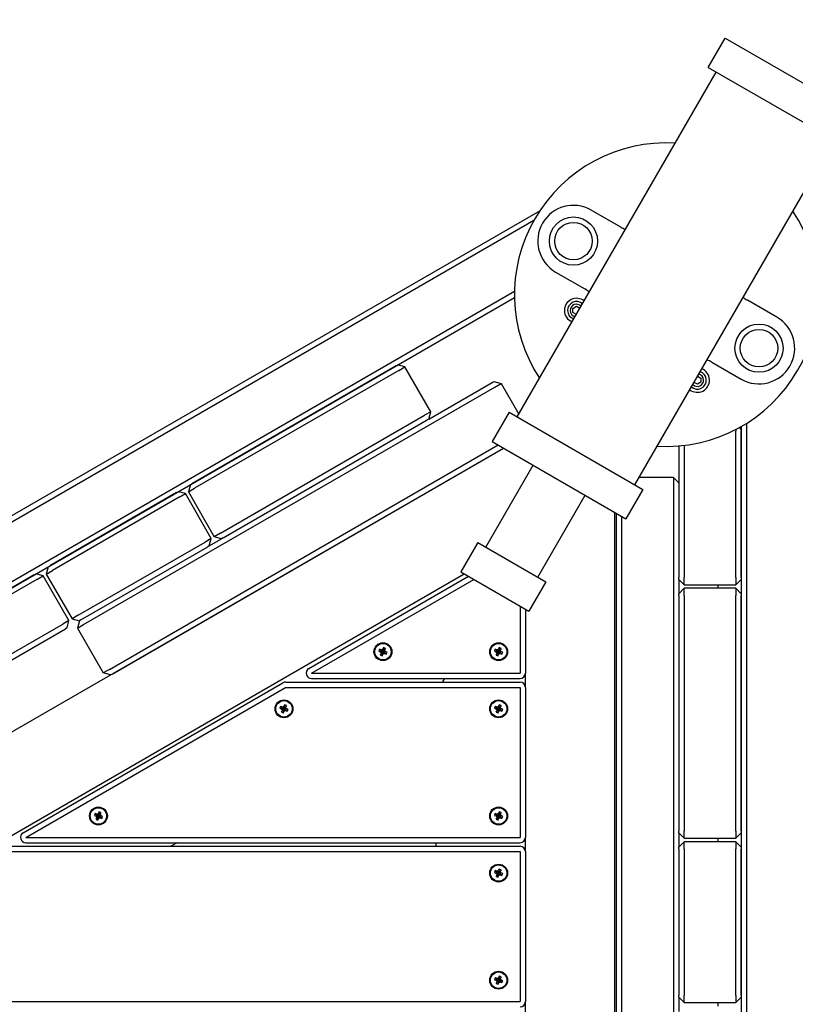
# Model space of a CAD drawing. Units: millimetres. Extents: x 284 to 17780, y -10053 to -848.
# Drawn here: x 3442 to 3876, y -3761 to -3210 of the extents above; entities that cross this region are included whole.
import ezdxf

# ---------------------------------------------------------------- set-up
doc = ezdxf.new("R2010")
doc.units = ezdxf.units.MM
doc.layers.add('Системный слой', color=7, linetype='Continuous')
doc.styles.get("Standard").update_dxf_attribs({"font": 'txt.shx', "height": 250})
doc.dimstyles.new('ISO-25', dxfattribs={"dimtxt": 150, "dimasz": 50, "dimexe": 1.25, "dimexo": 0.625, "dimtad": 1, "dimtxsty": 'Standard', "dimblk": 'ARCHTICK', "dimcen": 2.5, "dimadec": 0, "dimazin": 0, "dimtfac": 1, "dimtmove": 0, "dimatfit": 3, "dimldrblk": 'ARCHTICK', "dimfxl": 1, "dimfxlon": 1, "dimarcsym": 0})

# ---------------------------------------------------------------- blocks, each defined once
blk = doc.blocks.new('_ArchTick')
at = {"color": 0, "linetype": 'ByBlock', "const_width": 0.15}
blk.add_lwpolyline([(-0.5, -0.5), (0.5, 0.5)], dxfattribs=at)
blk = doc.blocks.new('*D5')
at = {"color": 0, "lineweight": -2, "transparency": 16777216}
for p, q in [((1555.73, -2350.07), (1553.48, -2350.07)), ((1554.73, -2350.07), (1554.73, -8519.63)), ((1555.73, -8519.63), (1553.48, -8519.63))]:
    blk.add_line(p, q, dxfattribs=at)
at = {"layer": 'Defpoints', "color": 0, "transparency": 16777216}
for p in [(4995.9, -2350.07), (1554.73, -8519.63), (5894.5, -8519.63)]:
    blk.add_point(p, dxfattribs=at)
at = {"color": 0, "lineweight": -2, "transparency": 16777216, "xscale": 50, "yscale": 50, "zscale": 50}
for p, rotation in [((1554.73, -2350.07), 90), ((1554.73, -8519.63), 270)]:
    blk.add_blockref('_ArchTick', p, dxfattribs=dict(at, rotation=rotation))
at = {"color": 0, "transparency": 16777216, "insert": (1408.28, -5434.85), "char_height": 250, "attachment_point": 5, "rotation": 90}
blk.add_mtext('6,2', dxfattribs=at)

msp = doc.modelspace()

# ---------------------------------------------------------------- linework, layer by layer
at = {"layer": 'Системный слой'}
for p, q in [((3827.534, -3236.656), (3837.034, -3220.201)), ((3837.034, -3220.201), (3911.945, -3263.451)), ((3827.534, -3236.656), (3902.445, -3279.906)), ((3720.537, -3432.379), (3832.037, -3239.256)), ((3786.442, -3470.429), (3897.942, -3277.306)), ((2626.234, -3956.003), (3733.187, -3316.903)), ((3778.493, -3326.121), (3762.028, -3316.615)), ((2627.734, -3958.601), (3729.907, -3322.261)), ((3742.028, -3351.256), (3758.493, -3360.762)), ((2642.234, -3983.716), (3719.01, -3362.038)), ((2643.734, -3986.314), (3719.004, -3365.506)), ((3865.951, -3376.615), (3849.486, -3367.109)), ((3751.764, -3371.637), (3753.764, -3370.482)), ((3751.764, -3373.947), (3751.764, -3371.637)), ((3753.646, -3375.033), (3751.764, -3373.947)), ((3753.764, -3370.482), (3755.646, -3371.569)), ((3829.486, -3401.75), (3845.951, -3411.256)), ((3652.653, -3403.814), (3538.338, -3469.814)), ((3654.153, -3406.412), (3539.838, -3472.412)), ((3657.617, -3404.412), (3653.519, -3403.314)), ((3654.153, -3406.412), (3657.617, -3404.412)), ((3672.117, -3429.527), (3657.617, -3404.412)), ((3671.019, -3433.625), (3706.526, -3413.125)), ((3706.526, -3413.125), (3707.392, -3412.625)), ((3707.392, -3412.625), (3711.49, -3413.723)), ((3708.026, -3415.723), (3711.49, -3413.723)), ((3711.49, -3413.723), (3721.399, -3430.886)), ((3821.432, -3414.169), (3819.55, -3413.083)), ((3823.432, -3413.015), (3821.432, -3414.169)), ((3821.55, -3409.619), (3823.432, -3410.705)), ((3823.432, -3410.705), (3823.432, -3413.015)), ((3477.664, -3548.723), (3708.026, -3415.723)), ((3672.117, -3429.527), (3668.653, -3431.527)), ((3671.019, -3433.625), (3672.117, -3429.527)), ((3716.034, -3429.779), (3706.534, -3446.234)), ((3716.034, -3429.779), (3790.945, -3473.029)), ((3554.338, -3497.527), (3668.653, -3431.527)), ((3555.838, -3500.125), (3670.153, -3434.125)), ((3671.019, -3433.625), (3670.153, -3434.125)), ((3842.989, -3439.461), (3842.989, -3440.436)), ((3842.989, -3522.436), (3842.989, -3440.436)), ((3845.989, -3439.436), (3844.962, -3438.409)), ((3845.989, -3437.834), (3845.989, -4021.853)), ((3845.989, -3522.436), (3845.989, -3440.436)), ((3848.989, -3436.047), (3848.989, -4117.436)), ((3706.534, -3446.234), (3781.445, -3489.484)), ((2779.703, -3988.641), (3712.857, -3449.884)), ((3492.164, -3573.838), (3709.857, -3448.152)), ((3493.664, -3576.436), (3712.857, -3449.884)), ((3810.989, -3448.647), (3810.989, -3522.436)), ((3813.989, -3448.345), (3813.989, -3522.436)), ((3702.897, -3505.333), (3729.397, -3459.434)), ((3807.989, -3466.436), (3788.747, -3466.436)), ((3810.989, -3469.436), (3807.989, -3466.436)), ((3807.989, -3466.436), (3807.989, -3470.436)), ((3534.642, -3475.412), (3530.544, -3474.314)), ((3537.472, -3470.314), (3536.374, -3474.412)), ((3536.374, -3474.412), (3539.838, -3472.412)), ((3536.374, -3474.412), (3550.874, -3499.527)), ((3790.945, -3473.029), (3781.445, -3489.484)), ((3807.989, -3470.436), (3807.989, -4012.436)), ((3529.678, -3474.814), (3458.664, -3515.814)), ((3531.178, -3477.412), (3460.164, -3518.412)), ((3531.178, -3477.412), (3534.642, -3475.412)), ((3549.142, -3500.527), (3534.642, -3475.412)), ((3732.082, -3522.183), (3758.582, -3476.284)), ((3775.122, -4021.436), (3775.122, -3485.833)), ((3775.989, -3486.334), (3775.989, -4012.436)), ((3778.989, -3488.066), (3778.989, -4012.436)), ((3549.142, -3500.527), (3545.678, -3502.527)), ((3548.044, -3504.625), (3549.142, -3500.527)), ((3548.044, -3504.625), (3554.972, -3500.625)), ((3554.338, -3497.527), (3550.874, -3499.527)), ((3554.972, -3500.625), (3550.874, -3499.527)), ((3555.838, -3500.125), (3554.972, -3500.625)), ((3474.664, -3543.527), (3545.678, -3502.527)), ((3476.164, -3546.125), (3547.178, -3505.125)), ((3548.044, -3504.625), (3547.178, -3505.125)), ((3698.437, -3502.758), (3688.937, -3519.213)), ((3698.437, -3502.758), (3736.542, -3524.758)), ((3457.798, -3516.314), (3456.699, -3520.412)), ((3456.699, -3520.412), (3460.164, -3518.412)), ((2739.703, -4069.47), (3690.857, -3520.321)), ((3450.003, -3520.814), (3378.989, -3561.814)), ((3451.503, -3523.412), (3380.489, -3564.412)), ((3454.967, -3521.412), (3450.869, -3520.314)), ((3451.503, -3523.412), (3454.967, -3521.412)), ((3469.467, -3546.527), (3454.967, -3521.412)), ((3456.699, -3520.412), (3471.199, -3545.527)), ((3603.818, -3573.338), (3693.251, -3521.703)), ((3605.318, -3575.936), (3696.251, -3523.436)), ((3688.937, -3519.213), (3727.042, -3541.213)), ((3810.989, -3523.436), (3810.989, -3522.436)), ((3810.989, -3523.436), (3813.989, -3526.436)), ((3810.989, -3523.436), (3810.989, -3531.436)), ((3813.989, -3526.436), (3813.989, -3522.436)), ((3842.989, -3522.436), (3842.989, -3526.436)), ((3842.989, -3526.436), (3845.989, -3523.436)), ((3736.542, -3524.758), (3727.042, -3541.213)), ((3810.989, -3531.436), (3813.989, -3528.436)), ((3813.989, -3526.436), (3842.989, -3526.436)), ((3842.989, -3528.436), (3813.989, -3528.436)), ((3813.989, -3532.436), (3813.989, -3528.436)), ((3832.857, -3526.436), (3832.857, -3528.436)), ((3842.989, -3528.436), (3842.989, -3532.436)), ((3845.989, -3531.436), (3842.989, -3528.436)), ((3810.989, -3532.436), (3810.989, -3531.436)), ((3810.989, -3532.436), (3810.989, -3664.436)), ((3813.989, -3532.436), (3813.989, -3664.436)), ((3842.989, -3664.436), (3842.989, -3532.436)), ((3845.989, -3664.436), (3845.989, -3532.436)), ((3722.122, -3538.372), (3722.122, -3575.936)), ((3725.122, -3540.104), (3725.122, -3575.936)), ((3474.664, -3543.527), (3471.199, -3545.527)), ((3471.199, -3545.527), (3475.298, -3546.625)), ((3476.164, -3546.125), (3475.298, -3546.625)), ((3394.989, -3589.527), (3466.003, -3548.527)), ((3396.489, -3592.125), (3467.503, -3551.125)), ((3469.467, -3546.527), (3466.003, -3548.527)), ((3468.369, -3550.625), (3467.503, -3551.125)), ((3468.369, -3550.625), (3469.467, -3546.527)), ((3475.298, -3546.625), (3474.199, -3550.723)), ((3474.199, -3550.723), (3477.664, -3548.723)), ((3474.199, -3550.723), (3488.699, -3575.838)), ((3643.459, -3562.577), (3643.033, -3563.645)), ((3643.459, -3562.577), (3644.757, -3563.528)), ((3644.154, -3562.854), (3643.459, -3562.577)), ((3645.328, -3562.35), (3644.882, -3562.93)), ((3645.328, -3562.35), (3645.318, -3563.46)), ((3645.605, -3561.654), (3645.328, -3562.35)), ((3645.605, -3561.654), (3645.401, -3563.251)), ((3646.673, -3562.08), (3645.605, -3561.654)), ((3646.673, -3562.08), (3645.722, -3563.379)), ((3646.396, -3562.776), (3646.673, -3562.08)), ((3708.266, -3562.577), (3707.84, -3563.645)), ((3708.266, -3562.577), (3709.565, -3563.528)), ((3708.962, -3562.854), (3708.266, -3562.577)), ((3710.135, -3562.35), (3709.689, -3562.93)), ((3710.135, -3562.35), (3710.126, -3563.46)), ((3710.413, -3561.654), (3710.135, -3562.35)), ((3710.413, -3561.654), (3710.209, -3563.251)), ((3711.481, -3562.08), (3710.413, -3561.654)), ((3711.481, -3562.08), (3710.529, -3563.379)), ((3711.203, -3562.776), (3711.481, -3562.08)), ((3643.033, -3563.645), (3643.728, -3563.922)), ((3643.033, -3563.645), (3644.63, -3563.849)), ((3643.728, -3563.922), (3644.838, -3563.932)), ((3643.728, -3563.922), (3644.308, -3564.368)), ((3643.955, -3565.791), (3644.906, -3564.492)), ((3644.233, -3565.096), (3643.955, -3565.791)), ((3643.955, -3565.791), (3645.023, -3566.217)), ((3644.882, -3562.93), (3644.154, -3562.854)), ((3644.154, -3562.854), (3644.966, -3563.611)), ((3644.233, -3565.096), (3644.99, -3564.284)), ((3644.308, -3564.368), (3644.233, -3565.096)), ((3644.308, -3564.368), (3645.012, -3564.066)), ((3644.63, -3563.849), (3644.757, -3563.528)), ((3644.838, -3563.932), (3644.63, -3563.849)), ((3644.757, -3563.528), (3644.966, -3563.611)), ((3645.012, -3564.066), (3644.838, -3563.932)), ((3644.882, -3562.93), (3645.184, -3563.634)), ((3644.906, -3564.492), (3644.99, -3564.284)), ((3645.227, -3564.62), (3644.906, -3564.492)), ((3644.966, -3563.611), (3645.184, -3563.634)), ((3644.99, -3564.284), (3645.012, -3564.066)), ((3645.023, -3566.217), (3645.227, -3564.62)), ((3645.023, -3566.217), (3645.301, -3565.522)), ((3645.184, -3563.634), (3645.318, -3563.46)), ((3645.31, -3564.412), (3645.227, -3564.62)), ((3645.301, -3565.522), (3645.31, -3564.412)), ((3645.301, -3565.522), (3645.747, -3564.942)), ((3645.444, -3564.238), (3645.31, -3564.412)), ((3645.318, -3563.46), (3645.401, -3563.251)), ((3645.401, -3563.251), (3645.722, -3563.379)), ((3645.747, -3564.942), (3645.444, -3564.238)), ((3645.662, -3564.26), (3645.444, -3564.238)), ((3646.32, -3563.503), (3645.616, -3563.806)), ((3645.639, -3563.588), (3645.616, -3563.806)), ((3645.616, -3563.806), (3645.79, -3563.94)), ((3646.396, -3562.776), (3645.639, -3563.588)), ((3645.722, -3563.379), (3645.639, -3563.588)), ((3646.474, -3565.017), (3645.662, -3564.26)), ((3645.871, -3564.343), (3645.662, -3564.26)), ((3645.747, -3564.942), (3646.474, -3565.017)), ((3646.9, -3563.949), (3645.79, -3563.94)), ((3645.79, -3563.94), (3645.999, -3564.023)), ((3645.999, -3564.023), (3645.871, -3564.343)), ((3647.17, -3565.295), (3645.871, -3564.343)), ((3647.596, -3564.226), (3645.999, -3564.023)), ((3646.32, -3563.503), (3646.396, -3562.776)), ((3646.9, -3563.949), (3646.32, -3563.503)), ((3646.474, -3565.017), (3647.17, -3565.295)), ((3647.596, -3564.226), (3646.9, -3563.949)), ((3647.17, -3565.295), (3647.596, -3564.226)), ((3707.84, -3563.645), (3708.536, -3563.922)), ((3707.84, -3563.645), (3709.437, -3563.849)), ((3708.536, -3563.922), (3709.646, -3563.932)), ((3708.536, -3563.922), (3709.116, -3564.368)), ((3708.763, -3565.791), (3709.714, -3564.492)), ((3709.04, -3565.096), (3708.763, -3565.791)), ((3708.763, -3565.791), (3709.831, -3566.217)), ((3709.689, -3562.93), (3708.962, -3562.854)), ((3708.962, -3562.854), (3709.774, -3563.611)), ((3709.04, -3565.096), (3709.797, -3564.284)), ((3709.116, -3564.368), (3709.04, -3565.096)), ((3709.116, -3564.368), (3709.82, -3564.066)), ((3709.437, -3563.849), (3709.565, -3563.528)), ((3709.646, -3563.932), (3709.437, -3563.849)), ((3709.565, -3563.528), (3709.774, -3563.611)), ((3709.82, -3564.066), (3709.646, -3563.932)), ((3709.689, -3562.93), (3709.992, -3563.634)), ((3709.714, -3564.492), (3709.797, -3564.284)), ((3710.035, -3564.62), (3709.714, -3564.492)), ((3709.774, -3563.611), (3709.992, -3563.634)), ((3709.797, -3564.284), (3709.82, -3564.066)), ((3709.831, -3566.217), (3710.035, -3564.62)), ((3709.831, -3566.217), (3710.108, -3565.522)), ((3709.992, -3563.634), (3710.126, -3563.46)), ((3710.118, -3564.412), (3710.035, -3564.62)), ((3710.108, -3565.522), (3710.118, -3564.412)), ((3710.108, -3565.522), (3710.554, -3564.942)), ((3710.252, -3564.238), (3710.118, -3564.412)), ((3710.126, -3563.46), (3710.209, -3563.251)), ((3710.209, -3563.251), (3710.529, -3563.379)), ((3710.554, -3564.942), (3710.252, -3564.238)), ((3710.47, -3564.26), (3710.252, -3564.238)), ((3711.128, -3563.503), (3710.424, -3563.806)), ((3710.446, -3563.588), (3710.424, -3563.806)), ((3710.424, -3563.806), (3710.598, -3563.94)), ((3711.203, -3562.776), (3710.446, -3563.588)), ((3710.529, -3563.379), (3710.446, -3563.588)), ((3711.282, -3565.017), (3710.47, -3564.26)), ((3710.678, -3564.343), (3710.47, -3564.26)), ((3710.554, -3564.942), (3711.282, -3565.017)), ((3711.708, -3563.949), (3710.598, -3563.94)), ((3710.598, -3563.94), (3710.806, -3564.023)), ((3710.806, -3564.023), (3710.678, -3564.343)), ((3711.977, -3565.295), (3710.678, -3564.343)), ((3712.403, -3564.226), (3710.806, -3564.023)), ((3711.128, -3563.503), (3711.203, -3562.776)), ((3711.708, -3563.949), (3711.128, -3563.503)), ((3711.282, -3565.017), (3711.977, -3565.295)), ((3712.403, -3564.226), (3711.708, -3563.949)), ((3711.977, -3565.295), (3712.403, -3564.226)), ((3492.164, -3573.838), (3488.699, -3575.838)), ((3492.798, -3576.936), (3488.699, -3575.838)), ((3493.664, -3576.436), (3492.798, -3576.936)), ((3605.318, -3575.936), (3722.122, -3575.936)), ((3605.318, -3578.936), (3722.122, -3578.936)), ((3678.704, -3580.936), (3679.859, -3578.936)), ((3679.859, -3578.936), (3678.704, -3580.936)), ((3725.122, -3583.936), (3725.122, -3575.936)), ((3443.818, -3665.338), (3589.31, -3581.338)), ((3445.318, -3667.936), (3590.81, -3583.936)), ((3590.81, -3580.936), (3722.122, -3580.936)), ((3590.81, -3583.936), (3722.122, -3583.936)), ((3722.122, -3583.936), (3722.122, -3667.936)), ((3725.122, -3583.936), (3725.122, -3667.936)), ((3588.033, -3594.577), (3587.607, -3595.645)), ((3587.607, -3595.645), (3588.302, -3595.922)), ((3587.607, -3595.645), (3589.204, -3595.849)), ((3588.033, -3594.577), (3589.332, -3595.528)), ((3588.728, -3594.854), (3588.033, -3594.577)), ((3589.456, -3594.93), (3588.728, -3594.854)), ((3588.728, -3594.854), (3589.54, -3595.611)), ((3589.204, -3595.849), (3589.332, -3595.528)), ((3589.332, -3595.528), (3589.54, -3595.611)), ((3589.902, -3594.35), (3589.456, -3594.93)), ((3589.456, -3594.93), (3589.759, -3595.634)), ((3589.54, -3595.611), (3589.759, -3595.634)), ((3589.759, -3595.634), (3589.893, -3595.46)), ((3589.902, -3594.35), (3589.893, -3595.46)), ((3589.893, -3595.46), (3589.976, -3595.251)), ((3590.179, -3593.654), (3589.902, -3594.35)), ((3590.179, -3593.654), (3589.976, -3595.251)), ((3589.976, -3595.251), (3590.296, -3595.379)), ((3591.247, -3594.08), (3590.179, -3593.654)), ((3590.895, -3595.503), (3590.19, -3595.806)), ((3590.213, -3595.588), (3590.19, -3595.806)), ((3590.19, -3595.806), (3590.364, -3595.94)), ((3590.97, -3594.776), (3590.213, -3595.588)), ((3590.296, -3595.379), (3590.213, -3595.588)), ((3591.247, -3594.08), (3590.296, -3595.379)), ((3590.895, -3595.503), (3590.97, -3594.776)), ((3591.475, -3595.949), (3590.895, -3595.503)), ((3590.97, -3594.776), (3591.247, -3594.08)), ((3708.266, -3594.577), (3707.84, -3595.645)), ((3707.84, -3595.645), (3708.536, -3595.922)), ((3707.84, -3595.645), (3709.437, -3595.849)), ((3708.266, -3594.577), (3709.565, -3595.528)), ((3708.962, -3594.854), (3708.266, -3594.577)), ((3709.689, -3594.93), (3708.962, -3594.854)), ((3708.962, -3594.854), (3709.774, -3595.611)), ((3709.437, -3595.849), (3709.565, -3595.528)), ((3709.565, -3595.528), (3709.774, -3595.611)), ((3710.135, -3594.35), (3709.689, -3594.93)), ((3709.689, -3594.93), (3709.992, -3595.634)), ((3709.774, -3595.611), (3709.992, -3595.634)), ((3709.992, -3595.634), (3710.126, -3595.46)), ((3710.135, -3594.35), (3710.126, -3595.46)), ((3710.126, -3595.46), (3710.209, -3595.251)), ((3710.413, -3593.654), (3710.135, -3594.35)), ((3710.413, -3593.654), (3710.209, -3595.251)), ((3710.209, -3595.251), (3710.529, -3595.379)), ((3711.481, -3594.08), (3710.413, -3593.654)), ((3711.128, -3595.503), (3710.424, -3595.806)), ((3710.446, -3595.588), (3710.424, -3595.806)), ((3710.424, -3595.806), (3710.598, -3595.94)), ((3711.203, -3594.776), (3710.446, -3595.588)), ((3710.529, -3595.379), (3710.446, -3595.588)), ((3711.481, -3594.08), (3710.529, -3595.379)), ((3711.128, -3595.503), (3711.203, -3594.776)), ((3711.708, -3595.949), (3711.128, -3595.503)), ((3711.203, -3594.776), (3711.481, -3594.08)), ((3588.302, -3595.922), (3589.413, -3595.932)), ((3588.302, -3595.922), (3588.882, -3596.368)), ((3588.53, -3597.791), (3589.481, -3596.492)), ((3588.807, -3597.096), (3588.53, -3597.791)), ((3588.53, -3597.791), (3589.598, -3598.217)), ((3588.807, -3597.096), (3589.564, -3596.284)), ((3588.882, -3596.368), (3588.807, -3597.096)), ((3588.882, -3596.368), (3589.587, -3596.066)), ((3589.413, -3595.932), (3589.204, -3595.849)), ((3589.587, -3596.066), (3589.413, -3595.932)), ((3589.481, -3596.492), (3589.564, -3596.284)), ((3589.801, -3596.62), (3589.481, -3596.492)), ((3589.564, -3596.284), (3589.587, -3596.066)), ((3589.598, -3598.217), (3589.801, -3596.62)), ((3589.598, -3598.217), (3589.875, -3597.522)), ((3589.885, -3596.412), (3589.801, -3596.62)), ((3589.875, -3597.522), (3589.885, -3596.412)), ((3589.875, -3597.522), (3590.321, -3596.942)), ((3590.018, -3596.238), (3589.885, -3596.412)), ((3590.321, -3596.942), (3590.018, -3596.238)), ((3590.237, -3596.26), (3590.018, -3596.238)), ((3591.049, -3597.017), (3590.237, -3596.26)), ((3590.445, -3596.343), (3590.237, -3596.26)), ((3590.321, -3596.942), (3591.049, -3597.017)), ((3591.475, -3595.949), (3590.364, -3595.94)), ((3590.364, -3595.94), (3590.573, -3596.023)), ((3590.573, -3596.023), (3590.445, -3596.343)), ((3591.744, -3597.295), (3590.445, -3596.343)), ((3592.17, -3596.226), (3590.573, -3596.023)), ((3591.049, -3597.017), (3591.744, -3597.295)), ((3592.17, -3596.226), (3591.475, -3595.949)), ((3591.744, -3597.295), (3592.17, -3596.226)), ((3708.536, -3595.922), (3709.646, -3595.932)), ((3708.536, -3595.922), (3709.116, -3596.368)), ((3708.763, -3597.791), (3709.714, -3596.492)), ((3709.04, -3597.096), (3708.763, -3597.791)), ((3708.763, -3597.791), (3709.831, -3598.217)), ((3709.04, -3597.096), (3709.797, -3596.284)), ((3709.116, -3596.368), (3709.04, -3597.096)), ((3709.116, -3596.368), (3709.82, -3596.066)), ((3709.646, -3595.932), (3709.437, -3595.849)), ((3709.82, -3596.066), (3709.646, -3595.932)), ((3709.714, -3596.492), (3709.797, -3596.284)), ((3710.035, -3596.62), (3709.714, -3596.492)), ((3709.797, -3596.284), (3709.82, -3596.066)), ((3709.831, -3598.217), (3710.035, -3596.62)), ((3709.831, -3598.217), (3710.108, -3597.522)), ((3710.118, -3596.412), (3710.035, -3596.62)), ((3710.108, -3597.522), (3710.118, -3596.412)), ((3710.108, -3597.522), (3710.554, -3596.942)), ((3710.252, -3596.238), (3710.118, -3596.412)), ((3710.554, -3596.942), (3710.252, -3596.238)), ((3710.47, -3596.26), (3710.252, -3596.238)), ((3711.282, -3597.017), (3710.47, -3596.26)), ((3710.678, -3596.343), (3710.47, -3596.26)), ((3710.554, -3596.942), (3711.282, -3597.017)), ((3711.708, -3595.949), (3710.598, -3595.94)), ((3710.598, -3595.94), (3710.806, -3596.023)), ((3710.806, -3596.023), (3710.678, -3596.343)), ((3711.977, -3597.295), (3710.678, -3596.343)), ((3712.403, -3596.226), (3710.806, -3596.023)), ((3711.282, -3597.017), (3711.977, -3597.295)), ((3712.403, -3596.226), (3711.708, -3595.949)), ((3711.977, -3597.295), (3712.403, -3596.226)), ((3484.11, -3654.577), (3483.684, -3655.645)), ((3483.684, -3655.645), (3484.379, -3655.922)), ((3483.684, -3655.645), (3485.281, -3655.849)), ((3484.11, -3654.577), (3485.409, -3655.528)), ((3484.805, -3654.854), (3484.11, -3654.577)), ((3484.379, -3655.922), (3485.49, -3655.932)), ((3484.379, -3655.922), (3484.959, -3656.368)), ((3485.533, -3654.93), (3484.805, -3654.854)), ((3484.805, -3654.854), (3485.617, -3655.611)), ((3484.884, -3657.096), (3485.641, -3656.284)), ((3484.959, -3656.368), (3484.884, -3657.096)), ((3484.959, -3656.368), (3485.664, -3656.066)), ((3485.281, -3655.849), (3485.409, -3655.528)), ((3485.49, -3655.932), (3485.281, -3655.849)), ((3485.409, -3655.528), (3485.617, -3655.611)), ((3485.664, -3656.066), (3485.49, -3655.932)), ((3485.979, -3654.35), (3485.533, -3654.93)), ((3485.533, -3654.93), (3485.836, -3655.634)), ((3485.558, -3656.492), (3485.641, -3656.284)), ((3485.617, -3655.611), (3485.836, -3655.634)), ((3485.641, -3656.284), (3485.664, -3656.066)), ((3485.836, -3655.634), (3485.97, -3655.46)), ((3485.961, -3656.412), (3485.878, -3656.62)), ((3485.952, -3657.522), (3485.961, -3656.412)), ((3486.095, -3656.238), (3485.961, -3656.412)), ((3485.979, -3654.35), (3485.97, -3655.46)), ((3485.97, -3655.46), (3486.053, -3655.251)), ((3486.256, -3653.654), (3485.979, -3654.35)), ((3486.256, -3653.654), (3486.053, -3655.251)), ((3486.053, -3655.251), (3486.373, -3655.379)), ((3486.398, -3656.942), (3486.095, -3656.238)), ((3486.314, -3656.26), (3486.095, -3656.238)), ((3487.324, -3654.08), (3486.256, -3653.654)), ((3486.972, -3655.503), (3486.267, -3655.806)), ((3486.29, -3655.588), (3486.267, -3655.806)), ((3486.267, -3655.806), (3486.441, -3655.94)), ((3487.047, -3654.776), (3486.29, -3655.588)), ((3486.373, -3655.379), (3486.29, -3655.588)), ((3487.126, -3657.017), (3486.314, -3656.26)), ((3486.522, -3656.343), (3486.314, -3656.26)), ((3487.324, -3654.08), (3486.373, -3655.379)), ((3487.552, -3655.949), (3486.441, -3655.94)), ((3486.441, -3655.94), (3486.65, -3656.023)), ((3486.65, -3656.023), (3486.522, -3656.343)), ((3487.821, -3657.295), (3486.522, -3656.343)), ((3488.247, -3656.226), (3486.65, -3656.023)), ((3486.972, -3655.503), (3487.047, -3654.776)), ((3487.552, -3655.949), (3486.972, -3655.503)), ((3487.047, -3654.776), (3487.324, -3654.08)), ((3488.247, -3656.226), (3487.552, -3655.949)), ((3487.821, -3657.295), (3488.247, -3656.226)), ((3708.266, -3654.577), (3707.84, -3655.645)), ((3707.84, -3655.645), (3708.536, -3655.922)), ((3707.84, -3655.645), (3709.437, -3655.849)), ((3708.266, -3654.577), (3709.565, -3655.528)), ((3708.962, -3654.854), (3708.266, -3654.577)), ((3708.536, -3655.922), (3709.646, -3655.932)), ((3708.536, -3655.922), (3709.116, -3656.368)), ((3709.689, -3654.93), (3708.962, -3654.854)), ((3708.962, -3654.854), (3709.774, -3655.611)), ((3709.04, -3657.096), (3709.797, -3656.284)), ((3709.116, -3656.368), (3709.04, -3657.096)), ((3709.116, -3656.368), (3709.82, -3656.066)), ((3709.437, -3655.849), (3709.565, -3655.528)), ((3709.646, -3655.932), (3709.437, -3655.849)), ((3709.565, -3655.528), (3709.774, -3655.611)), ((3709.82, -3656.066), (3709.646, -3655.932)), ((3710.135, -3654.35), (3709.689, -3654.93)), ((3709.689, -3654.93), (3709.992, -3655.634)), ((3709.714, -3656.492), (3709.797, -3656.284)), ((3709.774, -3655.611), (3709.992, -3655.634)), ((3709.797, -3656.284), (3709.82, -3656.066)), ((3709.992, -3655.634), (3710.126, -3655.46)), ((3710.118, -3656.412), (3710.035, -3656.62)), ((3710.108, -3657.522), (3710.118, -3656.412)), ((3710.252, -3656.238), (3710.118, -3656.412)), ((3710.135, -3654.35), (3710.126, -3655.46)), ((3710.126, -3655.46), (3710.209, -3655.251)), ((3710.413, -3653.654), (3710.135, -3654.35)), ((3710.413, -3653.654), (3710.209, -3655.251)), ((3710.209, -3655.251), (3710.529, -3655.379)), ((3710.554, -3656.942), (3710.252, -3656.238)), ((3710.47, -3656.26), (3710.252, -3656.238)), ((3711.481, -3654.08), (3710.413, -3653.654)), ((3711.128, -3655.503), (3710.424, -3655.806)), ((3710.446, -3655.588), (3710.424, -3655.806)), ((3710.424, -3655.806), (3710.598, -3655.94)), ((3711.203, -3654.776), (3710.446, -3655.588)), ((3710.529, -3655.379), (3710.446, -3655.588)), ((3711.282, -3657.017), (3710.47, -3656.26)), ((3710.678, -3656.343), (3710.47, -3656.26)), ((3711.481, -3654.08), (3710.529, -3655.379)), ((3711.708, -3655.949), (3710.598, -3655.94)), ((3710.598, -3655.94), (3710.806, -3656.023)), ((3710.806, -3656.023), (3710.678, -3656.343)), ((3711.977, -3657.295), (3710.678, -3656.343)), ((3712.403, -3656.226), (3710.806, -3656.023)), ((3711.128, -3655.503), (3711.203, -3654.776)), ((3711.708, -3655.949), (3711.128, -3655.503)), ((3711.203, -3654.776), (3711.481, -3654.08)), ((3712.403, -3656.226), (3711.708, -3655.949)), ((3711.977, -3657.295), (3712.403, -3656.226)), ((3484.607, -3657.791), (3485.558, -3656.492)), ((3484.884, -3657.096), (3484.607, -3657.791)), ((3484.607, -3657.791), (3485.675, -3658.217)), ((3485.878, -3656.62), (3485.558, -3656.492)), ((3485.675, -3658.217), (3485.878, -3656.62)), ((3485.675, -3658.217), (3485.952, -3657.522)), ((3485.952, -3657.522), (3486.398, -3656.942)), ((3486.398, -3656.942), (3487.126, -3657.017)), ((3487.126, -3657.017), (3487.821, -3657.295)), ((3708.763, -3657.791), (3709.714, -3656.492)), ((3709.04, -3657.096), (3708.763, -3657.791)), ((3708.763, -3657.791), (3709.831, -3658.217)), ((3710.035, -3656.62), (3709.714, -3656.492)), ((3709.831, -3658.217), (3710.035, -3656.62)), ((3709.831, -3658.217), (3710.108, -3657.522)), ((3710.108, -3657.522), (3710.554, -3656.942)), ((3710.554, -3656.942), (3711.282, -3657.017)), ((3711.282, -3657.017), (3711.977, -3657.295)), ((3810.989, -3665.436), (3810.989, -3664.436)), ((3810.989, -3665.436), (3813.989, -3668.436)), ((3810.989, -3665.436), (3810.989, -3673.436)), ((3813.989, -3668.436), (3813.989, -3664.436)), ((3842.989, -3664.436), (3842.989, -3668.436)), ((3842.989, -3668.436), (3845.989, -3665.436)), ((3430.81, -3672.936), (3722.122, -3672.936)), ((3445.318, -3667.936), (3722.122, -3667.936)), ((3445.318, -3670.936), (3722.122, -3670.936)), ((3529.985, -3670.936), (3526.521, -3672.936)), ((3675.122, -3672.936), (3675.122, -3670.936)), ((3725.122, -3675.936), (3725.122, -3667.936)), ((3810.989, -3673.436), (3813.989, -3670.436)), ((3813.989, -3668.436), (3842.989, -3668.436)), ((3842.989, -3670.436), (3813.989, -3670.436)), ((3813.989, -3674.436), (3813.989, -3670.436)), ((3832.857, -3668.436), (3832.857, -3670.436)), ((3842.989, -3670.436), (3842.989, -3674.436)), ((3845.989, -3673.436), (3842.989, -3670.436)), ((3430.81, -3675.936), (3722.122, -3675.936)), ((3722.122, -3675.936), (3722.122, -3759.936)), ((3725.122, -3675.936), (3725.122, -3759.936)), ((3810.989, -3674.436), (3810.989, -3673.436)), ((3810.989, -3674.436), (3810.989, -3756.436)), ((3813.989, -3674.436), (3813.989, -3756.436)), ((3842.989, -3756.436), (3842.989, -3674.436)), ((3845.989, -3756.436), (3845.989, -3674.436)), ((3708.266, -3686.577), (3707.84, -3687.645)), ((3707.84, -3687.645), (3708.536, -3687.922)), ((3707.84, -3687.645), (3709.437, -3687.849)), ((3708.266, -3686.577), (3709.565, -3687.528)), ((3708.962, -3686.854), (3708.266, -3686.577)), ((3708.536, -3687.922), (3709.646, -3687.932)), ((3708.536, -3687.922), (3709.116, -3688.368)), ((3708.763, -3689.791), (3709.714, -3688.492)), ((3709.04, -3689.096), (3708.763, -3689.791)), ((3709.689, -3686.93), (3708.962, -3686.854)), ((3708.962, -3686.854), (3709.774, -3687.611)), ((3709.04, -3689.096), (3709.797, -3688.284)), ((3709.116, -3688.368), (3709.04, -3689.096)), ((3709.116, -3688.368), (3709.82, -3688.066)), ((3709.437, -3687.849), (3709.565, -3687.528)), ((3709.646, -3687.932), (3709.437, -3687.849)), ((3709.565, -3687.528), (3709.774, -3687.611)), ((3709.82, -3688.066), (3709.646, -3687.932)), ((3710.135, -3686.35), (3709.689, -3686.93)), ((3709.689, -3686.93), (3709.992, -3687.634)), ((3709.714, -3688.492), (3709.797, -3688.284)), ((3710.035, -3688.62), (3709.714, -3688.492)), ((3709.774, -3687.611), (3709.992, -3687.634)), ((3709.797, -3688.284), (3709.82, -3688.066)), ((3709.831, -3690.217), (3710.035, -3688.62)), ((3709.831, -3690.217), (3710.108, -3689.522)), ((3709.992, -3687.634), (3710.126, -3687.46)), ((3710.118, -3688.412), (3710.035, -3688.62)), ((3710.108, -3689.522), (3710.118, -3688.412)), ((3710.108, -3689.522), (3710.554, -3688.942)), ((3710.252, -3688.238), (3710.118, -3688.412)), ((3710.135, -3686.35), (3710.126, -3687.46)), ((3710.126, -3687.46), (3710.209, -3687.251)), ((3710.413, -3685.654), (3710.135, -3686.35)), ((3710.413, -3685.654), (3710.209, -3687.251)), ((3710.209, -3687.251), (3710.529, -3687.379)), ((3710.554, -3688.942), (3710.252, -3688.238)), ((3710.47, -3688.26), (3710.252, -3688.238)), ((3711.481, -3686.08), (3710.413, -3685.654)), ((3711.128, -3687.503), (3710.424, -3687.806)), ((3710.446, -3687.588), (3710.424, -3687.806)), ((3710.424, -3687.806), (3710.598, -3687.94)), ((3711.203, -3686.776), (3710.446, -3687.588)), ((3710.529, -3687.379), (3710.446, -3687.588)), ((3711.282, -3689.017), (3710.47, -3688.26)), ((3710.678, -3688.343), (3710.47, -3688.26)), ((3711.481, -3686.08), (3710.529, -3687.379)), ((3710.554, -3688.942), (3711.282, -3689.017)), ((3711.708, -3687.949), (3710.598, -3687.94)), ((3710.598, -3687.94), (3710.806, -3688.023)), ((3710.806, -3688.023), (3710.678, -3688.343)), ((3711.977, -3689.295), (3710.678, -3688.343)), ((3712.403, -3688.226), (3710.806, -3688.023)), ((3711.128, -3687.503), (3711.203, -3686.776)), ((3711.708, -3687.949), (3711.128, -3687.503)), ((3711.203, -3686.776), (3711.481, -3686.08)), ((3711.282, -3689.017), (3711.977, -3689.295)), ((3712.403, -3688.226), (3711.708, -3687.949)), ((3711.977, -3689.295), (3712.403, -3688.226)), ((3708.763, -3689.791), (3709.831, -3690.217)), ((3708.266, -3746.577), (3707.84, -3747.645)), ((3707.84, -3747.645), (3708.536, -3747.922)), ((3707.84, -3747.645), (3709.437, -3747.849)), ((3708.266, -3746.577), (3709.565, -3747.528)), ((3708.962, -3746.854), (3708.266, -3746.577)), ((3708.536, -3747.922), (3709.646, -3747.932)), ((3708.536, -3747.922), (3709.116, -3748.368)), ((3708.763, -3749.791), (3709.714, -3748.492)), ((3709.04, -3749.096), (3708.763, -3749.791)), ((3708.763, -3749.791), (3709.831, -3750.217)), ((3709.689, -3746.93), (3708.962, -3746.854)), ((3708.962, -3746.854), (3709.774, -3747.611)), ((3709.04, -3749.096), (3709.797, -3748.284)), ((3709.116, -3748.368), (3709.04, -3749.096)), ((3709.116, -3748.368), (3709.82, -3748.066)), ((3709.437, -3747.849), (3709.565, -3747.528)), ((3709.646, -3747.932), (3709.437, -3747.849)), ((3709.565, -3747.528), (3709.774, -3747.611)), ((3709.82, -3748.066), (3709.646, -3747.932)), ((3710.135, -3746.35), (3709.689, -3746.93)), ((3709.689, -3746.93), (3709.992, -3747.634)), ((3709.714, -3748.492), (3709.797, -3748.284)), ((3710.035, -3748.62), (3709.714, -3748.492)), ((3709.774, -3747.611), (3709.992, -3747.634)), ((3709.797, -3748.284), (3709.82, -3748.066)), ((3709.831, -3750.217), (3710.035, -3748.62)), ((3709.831, -3750.217), (3710.108, -3749.522)), ((3709.992, -3747.634), (3710.126, -3747.46)), ((3710.118, -3748.412), (3710.035, -3748.62)), ((3710.108, -3749.522), (3710.118, -3748.412)), ((3710.108, -3749.522), (3710.554, -3748.942)), ((3710.252, -3748.238), (3710.118, -3748.412)), ((3710.135, -3746.35), (3710.126, -3747.46)), ((3710.126, -3747.46), (3710.209, -3747.251)), ((3710.413, -3745.654), (3710.135, -3746.35)), ((3710.413, -3745.654), (3710.209, -3747.251)), ((3710.209, -3747.251), (3710.529, -3747.379)), ((3710.554, -3748.942), (3710.252, -3748.238)), ((3710.47, -3748.26), (3710.252, -3748.238)), ((3711.481, -3746.08), (3710.413, -3745.654)), ((3711.128, -3747.503), (3710.424, -3747.806)), ((3710.446, -3747.588), (3710.424, -3747.806)), ((3710.424, -3747.806), (3710.598, -3747.94)), ((3711.203, -3746.776), (3710.446, -3747.588)), ((3710.529, -3747.379), (3710.446, -3747.588)), ((3711.282, -3749.017), (3710.47, -3748.26)), ((3710.678, -3748.343), (3710.47, -3748.26)), ((3711.481, -3746.08), (3710.529, -3747.379)), ((3710.554, -3748.942), (3711.282, -3749.017)), ((3711.708, -3747.949), (3710.598, -3747.94)), ((3710.598, -3747.94), (3710.806, -3748.023)), ((3710.806, -3748.023), (3710.678, -3748.343)), ((3711.977, -3749.295), (3710.678, -3748.343)), ((3712.403, -3748.226), (3710.806, -3748.023)), ((3711.128, -3747.503), (3711.203, -3746.776)), ((3711.708, -3747.949), (3711.128, -3747.503)), ((3711.203, -3746.776), (3711.481, -3746.08)), ((3711.282, -3749.017), (3711.977, -3749.295)), ((3712.403, -3748.226), (3711.708, -3747.949)), ((3711.977, -3749.295), (3712.403, -3748.226)), ((3285.318, -3759.936), (3722.122, -3759.936)), ((3725.122, -3767.936), (3725.122, -3759.936)), ((3810.989, -3757.436), (3810.989, -3756.436)), ((3810.989, -3757.436), (3813.989, -3760.436)), ((3810.989, -3757.436), (3810.989, -3765.436)), ((3813.989, -3760.436), (3813.989, -3756.436)), ((3813.989, -3760.436), (3842.989, -3760.436)), ((3832.857, -3760.436), (3832.857, -3762.436)), ((3842.989, -3756.436), (3842.989, -3760.436)), ((3842.989, -3760.436), (3845.989, -3757.436))]:
    msp.add_line(p, q, dxfattribs=at)
for centre, radius in [((3752.028, -3333.936), 13.5), ((3752.028, -3333.936), 10.5), ((3855.951, -3393.936), 13.5), ((3855.951, -3393.936), 10.5), ((3645.314, -3563.936), 5), ((3645.314, -3563.936), 4.6), ((3710.122, -3563.936), 5), ((3710.122, -3563.936), 4.6), ((3589.889, -3595.936), 5), ((3589.889, -3595.936), 4.6), ((3710.122, -3595.936), 5), ((3710.122, -3595.936), 4.6), ((3485.965, -3655.936), 5), ((3710.122, -3655.936), 5), ((3485.965, -3655.936), 4.6), ((3710.122, -3655.936), 4.6), ((3710.122, -3687.936), 5), ((3710.122, -3687.936), 4.6), ((3710.122, -3747.936), 5), ((3710.122, -3747.936), 4.6)]:
    msp.add_circle(centre, radius, dxfattribs=at)
for centre, radius, start, end in [((3803.989, -3363.936), 85, 86.59282, 150), ((3752.028, -3333.936), 20, 60, 240), ((3803.989, -3363.936), 85, 266.59282, 33.40718), ((3803.989, -3363.936), 85, 150, 213.40718), ((3784.493, -3315.729), 12, 240, 254.17101), ((3752.493, -3371.155), 12, 45.82899, 60), ((3753.764, -3372.792), 6.8, 51.38785, 180), ((3753.764, -3372.792), 5, 48.24932, 180), ((3753.764, -3372.792), 3.5, 43.08616, 180), ((3855.486, -3356.717), 12, 225.82899, 240), ((3753.764, -3372.792), 6.8, 180, 248.61215), ((3753.764, -3372.792), 5, 180, 251.75068), ((3753.764, -3372.792), 3.5, 180, 256.91384), ((3855.951, -3393.936), 20, 240, 60), ((3823.486, -3412.142), 12, 60, 74.17101), ((3821.432, -3411.86), 6.8, 231.38785, 68.61215), ((3821.432, -3411.86), 5, 228.24932, 71.75068), ((3821.432, -3411.86), 3.5, 223.08616, 76.91384), ((3605.318, -3575.936), 3, 120, 270), ((3722.122, -3575.936), 3, 270, 0), ((3590.81, -3583.936), 3, 90, 120), ((3722.122, -3583.936), 3, 0, 90), ((3445.318, -3667.936), 3, 120, 270), ((3722.122, -3667.936), 3, 270, 0), ((3722.122, -3675.936), 3, 0, 90), ((3722.122, -3759.936), 3, 270, 0)]:
    msp.add_arc(centre, radius, start, end, dxfattribs=at)

# ---------------------------------------------------------------- dimensions: what is measured, and where the dimension line sits
dim = msp.add_linear_dim(base=(1554.735, -8519.632), p1=(4995.897, -2350.067), p2=(5894.497, -8519.632), angle=90, text='6,2', dimstyle='ISO-25', override={"dimtxsty": 'Standard'})
dim.commit()
dim.dimension.update_dxf_attribs({"geometry": '*D5', "text_midpoint": (1408.277, -5434.849)})

doc.saveas('drawing.dxf')
